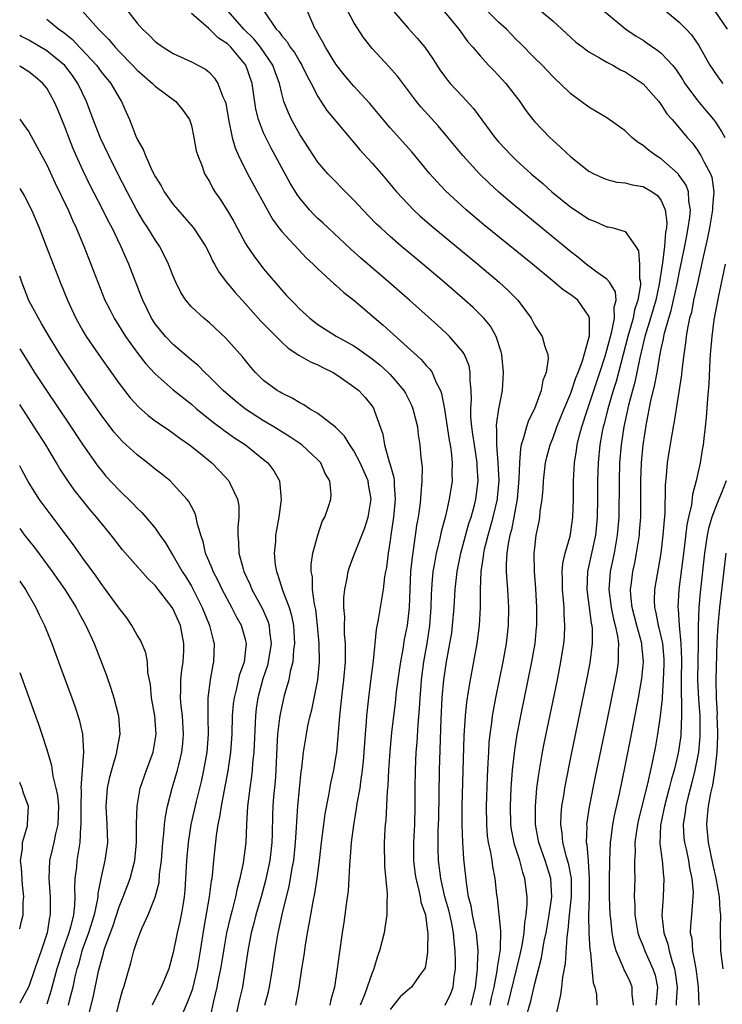
# Model space of a CAD drawing. Units: inches. Extents: x 2502000 to 2505000, y 1497000 to 1500000.
# Drawn here: x 2502000 to 2502078, y 1497733 to 1497842 of the extents above; entities that cross this region are included whole.
import ezdxf

# ---------------------------------------------------------------- set-up
doc = ezdxf.new("R2010")
doc.units = ezdxf.units.IN
doc.header["$MEASUREMENT"] = 0
doc.layers.add('LD25021497_2ft', color=120, linetype='Continuous')

msp = doc.modelspace()

# ---------------------------------------------------------------- linework, layer by layer
at = {"layer": 'LD25021497_2ft'}
for points, elevation in [([(2502054.03, 1497733), (2502055.39, 1497738.61), (2502055.6, 1497739.6), (2502055.82, 1497741), (2502055.89, 1497742.11), (2502056.06, 1497743), (2502056.16, 1497744.16), (2502056.15, 1497745), (2502055.92, 1497747), (2502055.68, 1497747.68), (2502055.34, 1497749), (2502054.76, 1497750.76), (2502054.44, 1497752.44), (2502054.36, 1497753), (2502054.33, 1497755), (2502054.41, 1497757), (2502054.55, 1497759), (2502054.79, 1497761.21), (2502055.07, 1497762.93), (2502055.47, 1497765), (2502056.69, 1497771), (2502057.04, 1497773), (2502057.21, 1497774.79), (2502057.23, 1497775), (2502057.24, 1497777), (2502057.12, 1497779.12), (2502056.97, 1497781), (2502056.94, 1497783), (2502057, 1497783.61), (2502057.18, 1497785), (2502057.48, 1497786.52), (2502057.56, 1497787), (2502057.61, 1497787.61), (2502057.81, 1497789), (2502057.92, 1497790.08), (2502057.97, 1497791), (2502058.2, 1497793), (2502058.35, 1497793.65), (2502058.71, 1497795), (2502059, 1497795.71), (2502059.46, 1497797), (2502060.27, 1497799), (2502061, 1497800.73), (2502061.57, 1497802.43), (2502061.81, 1497803), (2502062.29, 1497804.29), (2502063, 1497806.81), (2502063.05, 1497807.05), (2502063.08, 1497809), (2502063, 1497809.24), (2502061.76, 1497811), (2502061, 1497811.6), (2502060.14, 1497812.14), (2502059.15, 1497813), (2502056.75, 1497815), (2502051.36, 1497819.36), (2502049.4, 1497821), (2502047.12, 1497823.12), (2502046.15, 1497824.15), (2502045.41, 1497825), (2502043.41, 1497827.41), (2502041, 1497830.09), (2502040.22, 1497831), (2502038.76, 1497832.76), (2502037, 1497834.68), (2502036.72, 1497835), (2502035.93, 1497835.93), (2502035, 1497837.11), (2502033.84, 1497839), (2502033.56, 1497839.56), (2502033, 1497840.52), (2502032.84, 1497840.84), (2502032.72, 1497841), (2502031.58, 1497843.58)], 7732), ([(2502006.96, 1497843), (2502008.74, 1497841), (2502009.86, 1497839.86), (2502010.55, 1497839), (2502011, 1497838.52), (2502012.5, 1497837), (2502013, 1497836.47), (2502014.7, 1497835), (2502015, 1497834.69), (2502017.27, 1497833), (2502018.04, 1497832.04), (2502018.8, 1497831), (2502019, 1497830.34), (2502019.29, 1497829), (2502019.55, 1497827.55), (2502019.71, 1497827), (2502020.18, 1497825.82), (2502020.47, 1497825), (2502021, 1497824.13), (2502021.38, 1497823.38), (2502021.61, 1497823), (2502022.18, 1497822.18), (2502023, 1497820.91), (2502023.71, 1497819.71), (2502024.08, 1497819), (2502025, 1497817.29), (2502025.17, 1497817), (2502025.9, 1497815.9), (2502027, 1497814.48), (2502029, 1497812.1), (2502029.54, 1497811.54), (2502030.03, 1497811), (2502030.52, 1497810.52), (2502031, 1497810.01), (2502032.12, 1497809), (2502033, 1497808.31), (2502035.02, 1497807.02), (2502037, 1497805.94), (2502037.56, 1497805.56), (2502038.33, 1497805), (2502039, 1497804.53), (2502039.85, 1497803.85), (2502040.78, 1497803), (2502041, 1497802.78), (2502042.52, 1497801), (2502042.7, 1497800.7), (2502043.38, 1497799.38), (2502043.52, 1497799), (2502044.01, 1497797), (2502044.12, 1497796.12), (2502044.3, 1497795), (2502044.41, 1497793.59), (2502044.53, 1497792.53), (2502044.52, 1497791), (2502044.38, 1497789.62), (2502044.37, 1497789), (2502044.29, 1497788.29), (2502044.09, 1497787), (2502043.92, 1497786.08), (2502043.6, 1497783.6), (2502043.42, 1497782.58), (2502043.27, 1497781), (2502043.17, 1497779), (2502043.1, 1497777), (2502043, 1497775.99), (2502042.88, 1497775), (2502042.56, 1497773.44), (2502042.4, 1497772.4), (2502042.13, 1497771), (2502041.99, 1497770.01), (2502041.68, 1497767.68), (2502041.55, 1497766.45), (2502041.15, 1497763.15), (2502040.95, 1497761.05), (2502040.83, 1497759), (2502040.75, 1497757.25), (2502040.68, 1497756.68), (2502040.52, 1497753.48), (2502040.46, 1497753), (2502040.42, 1497752.42), (2502040.35, 1497751), (2502040.38, 1497748.38), (2502040.66, 1497745.34), (2502040.66, 1497745), (2502040.62, 1497744.62), (2502040.63, 1497743), (2502040.43, 1497741.57), (2502040.33, 1497741), (2502039.83, 1497739), (2502039.59, 1497738.41), (2502039.18, 1497737), (2502039, 1497736.59), (2502038.47, 1497735), (2502038.15, 1497734.15), (2502037.67, 1497733)], 7742), ([(2502011.97, 1497843), (2502013, 1497841.67), (2502013.61, 1497841), (2502014.34, 1497840.34), (2502015, 1497839.63), (2502015.89, 1497839), (2502017, 1497838.3), (2502019, 1497837.37), (2502020.56, 1497836.56), (2502021, 1497836.19), (2502021.57, 1497835.57), (2502021.94, 1497835), (2502022.48, 1497833.52), (2502022.74, 1497833), (2502022.8, 1497832.8), (2502023.11, 1497831), (2502023.52, 1497829), (2502023.85, 1497827.85), (2502024.22, 1497827), (2502025.22, 1497825), (2502027.97, 1497819.97), (2502028.68, 1497819), (2502029, 1497818.59), (2502031.71, 1497815.71), (2502032.48, 1497815), (2502033, 1497814.48), (2502034.81, 1497812.81), (2502035, 1497812.67), (2502035.87, 1497811.87), (2502037, 1497810.99), (2502040.24, 1497808.24), (2502044.44, 1497804.44), (2502045, 1497803.78), (2502045.38, 1497803.38), (2502045.64, 1497803), (2502046.1, 1497801.9), (2502046.58, 1497801), (2502046.69, 1497800.69), (2502047, 1497798.95), (2502047.53, 1497795.53), (2502047.63, 1497795), (2502047.75, 1497794.25), (2502047.87, 1497793), (2502047.84, 1497791.84), (2502047.86, 1497791), (2502047.55, 1497789), (2502047.11, 1497787.11), (2502046.64, 1497785.36), (2502046.45, 1497784.45), (2502046.09, 1497783), (2502045.9, 1497781.9), (2502045.72, 1497781), (2502045.62, 1497779.62), (2502045.56, 1497779), (2502045.53, 1497778.47), (2502045.51, 1497777), (2502045.36, 1497775), (2502045.05, 1497773), (2502044.7, 1497771), (2502044.44, 1497769), (2502044.38, 1497768.38), (2502044.27, 1497767), (2502044.2, 1497765.8), (2502044.05, 1497764.05), (2502043.94, 1497762.06), (2502043.85, 1497761), (2502043.76, 1497759), (2502043.74, 1497757), (2502043.73, 1497755), (2502043.68, 1497753), (2502043.58, 1497751), (2502043.59, 1497749), (2502043.73, 1497747.73), (2502043.84, 1497747), (2502044.15, 1497745.85), (2502044.32, 1497745), (2502044.41, 1497744.41), (2502044.9, 1497743), (2502045, 1497742.35), (2502045.14, 1497741.14), (2502045.17, 1497741), (2502045.14, 1497739.14), (2502045.15, 1497738.85), (2502045, 1497737.82), (2502044.87, 1497737.13), (2502044.82, 1497737), (2502044.26, 1497736.26), (2502043.38, 1497735), (2502043, 1497734.7), (2502042.1, 1497733.9), (2502041, 1497732.52)], 7740), ([(2502047.1, 1497733), (2502047.73, 1497734.27), (2502047.97, 1497735), (2502048.08, 1497736.08), (2502048.22, 1497737), (2502048.23, 1497737.77), (2502048.21, 1497739), (2502048.07, 1497740.07), (2502048.01, 1497741), (2502047.78, 1497742.22), (2502047.49, 1497743.49), (2502047.07, 1497745), (2502046.61, 1497747), (2502046.37, 1497749), (2502046.32, 1497750.32), (2502046.32, 1497751), (2502046.33, 1497752.33), (2502046.38, 1497753.62), (2502046.47, 1497759), (2502046.66, 1497764.66), (2502046.77, 1497767), (2502046.95, 1497769), (2502047.25, 1497771), (2502047.62, 1497773), (2502047.81, 1497774.19), (2502047.92, 1497775), (2502048.08, 1497777), (2502048.19, 1497779), (2502048.41, 1497781), (2502048.84, 1497783), (2502049.72, 1497786.28), (2502049.96, 1497787), (2502050.32, 1497788.32), (2502050.49, 1497789), (2502050.75, 1497791), (2502050.65, 1497792.65), (2502050.64, 1497793), (2502050.33, 1497795), (2502050.17, 1497796.17), (2502050.03, 1497797), (2502049.93, 1497798.07), (2502049.92, 1497799), (2502050, 1497800), (2502049.97, 1497801), (2502049.85, 1497802.15), (2502049.87, 1497803), (2502049.74, 1497803.74), (2502049.22, 1497805), (2502049, 1497805.33), (2502047.56, 1497807), (2502047.28, 1497807.28), (2502046.23, 1497808.23), (2502043.13, 1497811), (2502040.86, 1497813), (2502037.71, 1497815.71), (2502036.66, 1497816.66), (2502034.13, 1497819), (2502033.56, 1497819.56), (2502033, 1497820.04), (2502032.52, 1497820.52), (2502032.07, 1497821), (2502031, 1497822.3), (2502030.7, 1497822.7), (2502029.95, 1497823.95), (2502027.83, 1497827.83), (2502027.24, 1497829), (2502027, 1497829.54), (2502026.43, 1497831), (2502026.14, 1497832.14), (2502025.72, 1497835), (2502025.03, 1497837), (2502023.37, 1497839), (2502023, 1497839.36), (2502022.01, 1497840.01), (2502020.92, 1497841.08), (2502019, 1497842.74)], 7738), ([(2502049.95, 1497733), (2502050.44, 1497735), (2502050.65, 1497736.65), (2502050.67, 1497737), (2502050.67, 1497737.33), (2502050.74, 1497739), (2502050.54, 1497741), (2502050.4, 1497741.6), (2502050.12, 1497743), (2502049.97, 1497743.97), (2502049.69, 1497745), (2502049.44, 1497746.56), (2502049.17, 1497749.17), (2502049.03, 1497751.03), (2502048.96, 1497752.96), (2502048.98, 1497755), (2502049.08, 1497758.92), (2502049.2, 1497762.8), (2502049.35, 1497765), (2502049.49, 1497766.51), (2502049.69, 1497767.69), (2502049.88, 1497769), (2502050.63, 1497773), (2502050.9, 1497775), (2502050.99, 1497777.01), (2502050.99, 1497779), (2502051.07, 1497781), (2502051.34, 1497782.66), (2502051.36, 1497783), (2502051.46, 1497783.46), (2502051.84, 1497785), (2502052.4, 1497787), (2502052.87, 1497789), (2502052.88, 1497789.12), (2502053.06, 1497791.06), (2502052.97, 1497793), (2502052.8, 1497795), (2502052.81, 1497796.81), (2502052.78, 1497797), (2502052.78, 1497797.22), (2502053.03, 1497799), (2502053.43, 1497801), (2502053.56, 1497803), (2502053.36, 1497805), (2502053.29, 1497805.29), (2502052.74, 1497807), (2502052.12, 1497808.12), (2502051.38, 1497809), (2502051, 1497809.39), (2502050.18, 1497810.18), (2502049.26, 1497811), (2502046.98, 1497813), (2502044.63, 1497815), (2502042.23, 1497817), (2502041, 1497818.06), (2502039.96, 1497819), (2502039.47, 1497819.47), (2502037.98, 1497821), (2502037, 1497822.07), (2502036.05, 1497823), (2502034.54, 1497824.54), (2502034.12, 1497825), (2502033, 1497826.29), (2502032.52, 1497827), (2502031, 1497829.33), (2502030.1, 1497831), (2502029.75, 1497831.75), (2502029.25, 1497833), (2502029, 1497833.87), (2502028.74, 1497835), (2502028.27, 1497836.27), (2502028.03, 1497837), (2502026.64, 1497839), (2502025.91, 1497839.91), (2502024.8, 1497841), (2502023.06, 1497843)], 7736), ([(2502027.09, 1497842.91), (2502028.39, 1497841), (2502028.7, 1497840.7), (2502029, 1497840.25), (2502029.6, 1497839.6), (2502029.95, 1497839), (2502030.4, 1497838.4), (2502031, 1497837.37), (2502031.24, 1497837), (2502031.81, 1497835.81), (2502032.26, 1497835), (2502033, 1497833.55), (2502034.01, 1497832.01), (2502035, 1497830.8), (2502036.74, 1497828.74), (2502037, 1497828.46), (2502037.66, 1497827.66), (2502039, 1497826.18), (2502040.03, 1497825), (2502041.72, 1497823), (2502043, 1497821.62), (2502043.6, 1497821), (2502044.32, 1497820.32), (2502045.82, 1497819), (2502050.7, 1497815), (2502053.08, 1497813), (2502054.08, 1497812.08), (2502055.14, 1497811), (2502056.61, 1497809), (2502057, 1497808.21), (2502057.82, 1497807), (2502058.11, 1497805.89), (2502058.44, 1497805), (2502058.5, 1497804.5), (2502058.28, 1497803), (2502057.9, 1497802.1), (2502057.73, 1497801), (2502056.98, 1497799), (2502056.31, 1497797.69), (2502056.08, 1497797), (2502055.77, 1497795.77), (2502055.5, 1497795), (2502055.41, 1497794.59), (2502055.3, 1497793), (2502055.25, 1497791.25), (2502055.05, 1497789), (2502054.7, 1497787), (2502054.42, 1497785.58), (2502054.25, 1497785), (2502054.05, 1497784.05), (2502053.91, 1497783), (2502053.83, 1497781.83), (2502053.84, 1497781), (2502053.9, 1497779.9), (2502053.99, 1497779), (2502054.11, 1497777), (2502054.07, 1497775), (2502053.83, 1497773), (2502053.47, 1497771), (2502052.66, 1497767), (2502052.4, 1497765.6), (2502052.31, 1497765), (2502052.23, 1497764.23), (2502052.05, 1497763), (2502051.94, 1497762.06), (2502051.87, 1497761), (2502051.82, 1497759.82), (2502051.73, 1497758.27), (2502051.64, 1497755), (2502051.65, 1497753), (2502051.75, 1497751.75), (2502051.86, 1497751), (2502052.12, 1497749.88), (2502052.26, 1497749), (2502052.34, 1497748.34), (2502052.6, 1497747), (2502052.78, 1497745.22), (2502052.84, 1497744.84), (2502053.22, 1497741.22), (2502053.16, 1497739.16), (2502052.84, 1497737.16), (2502052.81, 1497736.81), (2502052.46, 1497735), (2502052.18, 1497733.82), (2502052.02, 1497733)], 7734), ([(2502056.2, 1497732.2), (2502056.56, 1497733.44), (2502057, 1497735.39), (2502057.76, 1497738.24), (2502058.06, 1497740.06), (2502058.26, 1497741), (2502058.61, 1497743), (2502058.89, 1497745), (2502058.78, 1497747), (2502058.15, 1497749), (2502057.44, 1497751), (2502057.38, 1497751.38), (2502057.07, 1497753), (2502057.07, 1497755), (2502057.25, 1497757), (2502057.44, 1497758.56), (2502057.87, 1497761), (2502058.06, 1497761.94), (2502059.51, 1497769), (2502059.91, 1497771), (2502060.22, 1497773), (2502060.28, 1497773.72), (2502060.35, 1497775), (2502060.27, 1497776.27), (2502060.26, 1497777), (2502060.2, 1497777.8), (2502060.08, 1497779), (2502060.08, 1497780.08), (2502060.05, 1497781), (2502060.12, 1497781.88), (2502060.37, 1497783), (2502060.91, 1497784.91), (2502061, 1497785.38), (2502061.23, 1497787), (2502061.29, 1497789), (2502061.3, 1497791), (2502061.41, 1497793), (2502061.64, 1497794.36), (2502061.71, 1497795), (2502061.93, 1497795.93), (2502062.22, 1497797), (2502062.81, 1497798.81), (2502063, 1497799.34), (2502064.22, 1497803), (2502064.8, 1497804.8), (2502065, 1497805.48), (2502065.38, 1497807), (2502065.54, 1497807.54), (2502065.82, 1497809), (2502065.78, 1497810.22), (2502066, 1497811), (2502065.94, 1497811.94), (2502065.28, 1497813), (2502065, 1497813.33), (2502063.89, 1497814.11), (2502062.7, 1497815), (2502061.78, 1497815.78), (2502061, 1497816.37), (2502056.25, 1497820.25), (2502054.06, 1497822.06), (2502052.99, 1497823), (2502051.96, 1497823.96), (2502050.9, 1497825), (2502049.05, 1497827), (2502047.4, 1497829), (2502046.3, 1497830.3), (2502044.4, 1497832.4), (2502043.91, 1497833), (2502041.8, 1497835.8), (2502040.87, 1497836.87), (2502039, 1497838.86), (2502038.07, 1497840.07), (2502037, 1497841.75), (2502036.32, 1497843)], 7730), ([(2502041.39, 1497843), (2502043, 1497841.1), (2502044, 1497840), (2502044.84, 1497839), (2502045.72, 1497837.72), (2502046.5, 1497836.5), (2502047, 1497835.79), (2502047.34, 1497835.34), (2502047.64, 1497835), (2502049, 1497833.53), (2502050.23, 1497832.23), (2502052.59, 1497829), (2502053, 1497828.53), (2502054.44, 1497827), (2502055, 1497826.47), (2502056.61, 1497825), (2502057.9, 1497823.9), (2502058.88, 1497823), (2502061, 1497821.3), (2502062.39, 1497820.39), (2502063, 1497819.96), (2502063.71, 1497819.71), (2502065, 1497819.14), (2502065.13, 1497819.13), (2502065.7, 1497819), (2502067, 1497818.6), (2502068.14, 1497817), (2502068.48, 1497816.48), (2502068.61, 1497815), (2502068.59, 1497813.41), (2502068.7, 1497813), (2502068.72, 1497812.72), (2502068.43, 1497811), (2502068.06, 1497809.94), (2502067.89, 1497809), (2502067.3, 1497807), (2502066.01, 1497801.99), (2502065.69, 1497801), (2502065.1, 1497799), (2502064.68, 1497797.32), (2502064.59, 1497797), (2502064.48, 1497796.48), (2502064.22, 1497795), (2502064.02, 1497793), (2502063.95, 1497791), (2502063.95, 1497789), (2502063.93, 1497787), (2502063.85, 1497786.15), (2502063.72, 1497785), (2502062.84, 1497781), (2502062.78, 1497779), (2502063.25, 1497775.25), (2502063.31, 1497775), (2502063.35, 1497774.65), (2502063.37, 1497773), (2502063.11, 1497770.89), (2502062.74, 1497769), (2502061, 1497760.6), (2502060.4, 1497757.6), (2502060.29, 1497757), (2502060.18, 1497756.18), (2502059.98, 1497755), (2502059.89, 1497754.11), (2502059.84, 1497753), (2502060.01, 1497752.01), (2502060.08, 1497751), (2502060.45, 1497749.55), (2502060.71, 1497748.71), (2502061.03, 1497747.03), (2502061.03, 1497745), (2502060.81, 1497743), (2502060.68, 1497741.32), (2502060.55, 1497740.55), (2502060.38, 1497737.62), (2502060.08, 1497736.08), (2502059.97, 1497735), (2502059.87, 1497734.13), (2502059.17, 1497731)], 7728), ([(2502047, 1497842.92), (2502048.6, 1497841), (2502049.61, 1497839.61), (2502050.15, 1497839), (2502051, 1497837.99), (2502051.9, 1497837), (2502052.44, 1497836.44), (2502053, 1497835.88), (2502053.81, 1497835), (2502055.35, 1497833), (2502056.01, 1497832.01), (2502056.78, 1497831), (2502057, 1497830.74), (2502058.67, 1497829), (2502059, 1497828.7), (2502059.91, 1497827.91), (2502061, 1497826.88), (2502063, 1497825.3), (2502063.56, 1497825), (2502064.53, 1497824.53), (2502065, 1497824.35), (2502066.08, 1497824.08), (2502067, 1497823.99), (2502067.78, 1497823.78), (2502069, 1497823.59), (2502070, 1497823), (2502070.58, 1497822.58), (2502071, 1497822.03), (2502071.45, 1497821), (2502071.62, 1497819.62), (2502071.57, 1497819), (2502071.48, 1497818.52), (2502071.37, 1497817), (2502071.14, 1497815.14), (2502071.1, 1497814.9), (2502070.78, 1497812.78), (2502070.4, 1497811), (2502069.81, 1497809), (2502069.18, 1497807), (2502068.63, 1497804.63), (2502068.07, 1497801.93), (2502067.81, 1497801), (2502067.38, 1497799.38), (2502066.87, 1497797), (2502066.58, 1497795), (2502066.4, 1497793), (2502066.33, 1497791), (2502066.31, 1497787), (2502066.21, 1497785.79), (2502066.14, 1497785), (2502065.78, 1497783), (2502065.37, 1497781), (2502065.22, 1497779), (2502065.46, 1497777), (2502065.72, 1497775.72), (2502065.91, 1497775), (2502066.17, 1497773.83), (2502066.27, 1497773), (2502066.22, 1497772.22), (2502066.25, 1497771), (2502066.08, 1497769.92), (2502065.92, 1497769), (2502065, 1497764.47), (2502063.71, 1497758.29), (2502063.04, 1497754.96), (2502062.77, 1497753.23), (2502062.75, 1497753), (2502062.77, 1497752.77), (2502062.71, 1497751), (2502062.77, 1497750.77), (2502062.92, 1497748.92), (2502063.04, 1497747.04), (2502063.02, 1497745), (2502062.96, 1497742.96), (2502063, 1497741), (2502063.11, 1497739.11), (2502063.16, 1497738.84), (2502063.32, 1497737), (2502063.47, 1497735.47), (2502063.67, 1497735), (2502063.84, 1497734.16), (2502063.87, 1497733)], 7726), ([(2502067.95, 1497733), (2502067.79, 1497734.21), (2502067.8, 1497735), (2502067.57, 1497735.57), (2502067, 1497736.73), (2502066.9, 1497736.9), (2502066.8, 1497737.2), (2502066.02, 1497739), (2502065.79, 1497739.78), (2502065.59, 1497741), (2502065.42, 1497742.58), (2502065.36, 1497743), (2502065.26, 1497745), (2502065.26, 1497746.74), (2502065.3, 1497749), (2502065.39, 1497751), (2502065.46, 1497751.46), (2502065.65, 1497753), (2502065.86, 1497754.14), (2502066.37, 1497756.37), (2502067, 1497759.45), (2502067.6, 1497762.4), (2502068.49, 1497767), (2502068.86, 1497769.14), (2502069.04, 1497771), (2502068.85, 1497772.85), (2502068.85, 1497773), (2502068.3, 1497775), (2502067.78, 1497777), (2502067.65, 1497778.35), (2502067.62, 1497779), (2502067.73, 1497779.73), (2502067.87, 1497781), (2502068.07, 1497781.93), (2502068.26, 1497783), (2502068.58, 1497785), (2502068.61, 1497785.39), (2502068.73, 1497787), (2502068.73, 1497791), (2502068.81, 1497793), (2502068.99, 1497795), (2502069.36, 1497797.36), (2502069.86, 1497799.86), (2502070.31, 1497801.68), (2502070.55, 1497803), (2502070.85, 1497804.85), (2502071, 1497805.61), (2502071.26, 1497806.74), (2502071.29, 1497807), (2502071.37, 1497807.37), (2502071.84, 1497809), (2502072.12, 1497809.88), (2502072.81, 1497813), (2502073, 1497814), (2502073.62, 1497817), (2502073.83, 1497818.17), (2502074, 1497819), (2502074.18, 1497820.18), (2502074.23, 1497821), (2502074.05, 1497821.95), (2502074.01, 1497823), (2502073.75, 1497823.75), (2502072.93, 1497824.93), (2502072.86, 1497825), (2502071, 1497826.64), (2502070.4, 1497827), (2502069.61, 1497827.61), (2502069, 1497828.14), (2502068.44, 1497828.44), (2502067.76, 1497829), (2502067, 1497829.75), (2502065, 1497831.2), (2502063, 1497832.37), (2502062.16, 1497833), (2502061, 1497833.84), (2502059.83, 1497835), (2502059.39, 1497835.39), (2502059, 1497835.75), (2502058.4, 1497836.4), (2502057.82, 1497837), (2502057, 1497837.79), (2502055.42, 1497839.42), (2502055, 1497839.81), (2502053.86, 1497841), (2502053, 1497841.76), (2502051.77, 1497843)], 7724), ([(2502057.71, 1497843), (2502059, 1497841.9), (2502060, 1497841), (2502060.51, 1497840.51), (2502061.57, 1497839.57), (2502062.31, 1497839), (2502062.69, 1497838.69), (2502063, 1497838.49), (2502064.18, 1497837.82), (2502065, 1497837.33), (2502065.63, 1497837), (2502066.5, 1497836.5), (2502067, 1497836.26), (2502069, 1497834.94), (2502070.72, 1497833), (2502071, 1497832.64), (2502071.64, 1497831.64), (2502072.21, 1497831), (2502073, 1497830.07), (2502073.87, 1497829), (2502074.41, 1497828.41), (2502075, 1497827.61), (2502075.25, 1497827.25), (2502075.39, 1497827), (2502075.74, 1497826.26), (2502076.44, 1497825), (2502076.6, 1497824.6), (2502076.82, 1497823), (2502076.67, 1497821.33), (2502076.68, 1497821), (2502076.33, 1497819), (2502076.11, 1497817.89), (2502075.6, 1497815.6), (2502075.4, 1497814.6), (2502075, 1497812.9), (2502074.59, 1497811), (2502074.34, 1497809.66), (2502074.15, 1497809), (2502073.91, 1497807.91), (2502073.77, 1497807), (2502073.7, 1497806.3), (2502073.49, 1497805), (2502073.28, 1497803.28), (2502073.24, 1497802.76), (2502072.43, 1497797.57), (2502072.31, 1497797), (2502072.16, 1497796.16), (2502071.83, 1497794.17), (2502071.67, 1497793), (2502071.56, 1497791.56), (2502071.45, 1497790.55), (2502071.39, 1497787.39), (2502071.31, 1497786.69), (2502071.19, 1497785), (2502070.95, 1497783), (2502070.27, 1497779), (2502070.23, 1497777.77), (2502070.26, 1497777), (2502070.42, 1497776.42), (2502070.67, 1497775), (2502070.75, 1497774.75), (2502071, 1497773.64), (2502071.13, 1497773), (2502071.28, 1497771.28), (2502071.29, 1497770.71), (2502071.23, 1497769), (2502071.09, 1497767.09), (2502071.09, 1497766.91), (2502070.89, 1497765), (2502070.6, 1497763), (2502070.36, 1497761.64), (2502070.04, 1497760.04), (2502069.47, 1497757.47), (2502068.47, 1497753.53), (2502068.36, 1497753), (2502068.25, 1497752.25), (2502068.09, 1497751), (2502068.11, 1497749.89), (2502068.06, 1497749), (2502068.03, 1497748.03), (2502068.07, 1497747), (2502068.02, 1497745), (2502068.08, 1497744.08), (2502068.09, 1497743), (2502068.43, 1497741), (2502068.56, 1497740.56), (2502069, 1497739.52), (2502069.19, 1497739), (2502070.09, 1497737), (2502070.32, 1497736.32), (2502070.58, 1497735), (2502070.57, 1497734.57), (2502070.42, 1497733)], 7722), ([(2502064.67, 1497843), (2502067.07, 1497841), (2502068.23, 1497840.23), (2502069, 1497839.76), (2502069.46, 1497839.46), (2502070.63, 1497838.63), (2502071, 1497838.33), (2502072.24, 1497837), (2502072.59, 1497836.59), (2502073.38, 1497835.38), (2502073.61, 1497835), (2502075, 1497833.09), (2502075.97, 1497831.97), (2502076.78, 1497831), (2502077, 1497830.7), (2502077.68, 1497829.68), (2502078.06, 1497829)], 7720), ([(2502071.23, 1497843.23), (2502073, 1497841.77), (2502073.77, 1497841), (2502074.37, 1497840.37), (2502075.17, 1497839.17), (2502076.4, 1497837), (2502076.63, 1497836.63), (2502077, 1497836.09), (2502077.47, 1497835.47), (2502077.83, 1497835)], 7718), ([(2502076.92, 1497843), (2502078.3, 1497841)], 7716), ([(2502003, 1497842.11), (2502004.33, 1497841), (2502004.73, 1497840.73), (2502005.84, 1497839.84), (2502006.63, 1497839), (2502006.82, 1497838.82), (2502008.49, 1497837), (2502009, 1497836.29), (2502010.07, 1497835), (2502011, 1497833.38), (2502011.26, 1497833), (2502011.8, 1497831.8), (2502012.15, 1497831), (2502012.86, 1497829.14), (2502013, 1497828.83), (2502013.67, 1497827.67), (2502013.91, 1497827), (2502014.68, 1497825.32), (2502015, 1497824.7), (2502015.65, 1497823.65), (2502016, 1497823), (2502017, 1497821.58), (2502017.49, 1497821), (2502018.21, 1497820.21), (2502019.25, 1497819), (2502020.58, 1497817), (2502021, 1497816.14), (2502021.35, 1497815.35), (2502021.56, 1497815), (2502022.06, 1497814.07), (2502022.9, 1497813), (2502023.86, 1497811.86), (2502025, 1497810.62), (2502026.7, 1497808.7), (2502027.68, 1497807.68), (2502029, 1497806.36), (2502029.7, 1497805.7), (2502030.79, 1497805), (2502030.91, 1497804.91), (2502032.17, 1497804.17), (2502033, 1497803.84), (2502033.55, 1497803.55), (2502034.7, 1497803), (2502035, 1497802.82), (2502035.58, 1497802.42), (2502037, 1497801.42), (2502037.52, 1497801), (2502038.22, 1497800.22), (2502039, 1497799.29), (2502039.19, 1497799), (2502039.28, 1497798.72), (2502040.19, 1497796.19), (2502040.39, 1497795), (2502040.89, 1497793.11), (2502040.95, 1497792.95), (2502041.4, 1497791.4), (2502041.44, 1497791), (2502041.43, 1497790.57), (2502041.57, 1497789), (2502041.37, 1497787), (2502041.07, 1497785), (2502041, 1497784.41), (2502040.78, 1497783), (2502040.59, 1497781.41), (2502040.5, 1497781), (2502040.39, 1497780.39), (2502040.22, 1497779), (2502039.67, 1497775.67), (2502039.44, 1497774.56), (2502039.11, 1497771.11), (2502038.84, 1497768.84), (2502038.6, 1497767), (2502038.38, 1497765), (2502038.34, 1497764.34), (2502038.22, 1497763), (2502038.1, 1497761), (2502038, 1497760), (2502037.92, 1497759), (2502037.72, 1497757.72), (2502037.64, 1497757), (2502037.32, 1497755.32), (2502037.25, 1497754.75), (2502036.93, 1497752.93), (2502036.69, 1497751), (2502036.59, 1497749.41), (2502036.49, 1497748.49), (2502036.42, 1497747), (2502036.34, 1497745.66), (2502036.12, 1497744.12), (2502035.99, 1497743), (2502035.87, 1497742.13), (2502035.69, 1497741), (2502035.35, 1497738.65), (2502035.15, 1497737), (2502034.84, 1497735), (2502034.43, 1497733.57), (2502034.34, 1497733)], 7744), ([(2502030.57, 1497733), (2502030.92, 1497735), (2502031.23, 1497737), (2502031.48, 1497738.52), (2502031.64, 1497739.64), (2502031.87, 1497741), (2502032.05, 1497741.94), (2502032.22, 1497743), (2502032.48, 1497744.48), (2502032.66, 1497745.34), (2502032.93, 1497747), (2502033.2, 1497749), (2502033.41, 1497751), (2502033.65, 1497753), (2502033.82, 1497754.18), (2502034.23, 1497756.23), (2502034.44, 1497757.56), (2502034.76, 1497759), (2502035, 1497760.39), (2502035.09, 1497761), (2502035.26, 1497762.74), (2502035.43, 1497765), (2502035.73, 1497767.73), (2502035.89, 1497769), (2502036.05, 1497771), (2502036.07, 1497772.07), (2502036.05, 1497773), (2502035.96, 1497774.04), (2502035.95, 1497775), (2502035.97, 1497775.97), (2502035.88, 1497777), (2502035.88, 1497778.12), (2502035.98, 1497779), (2502036.25, 1497780.25), (2502036.37, 1497781), (2502036.52, 1497781.48), (2502037, 1497782.75), (2502037.13, 1497783.13), (2502038.19, 1497785.81), (2502038.58, 1497787), (2502038.91, 1497789), (2502038.61, 1497790.61), (2502038.56, 1497791), (2502037.7, 1497793), (2502037, 1497794.33), (2502036.54, 1497795), (2502035.96, 1497795.96), (2502034.94, 1497796.94), (2502033, 1497798.46), (2502032.07, 1497799), (2502031.44, 1497799.44), (2502031, 1497799.64), (2502030.17, 1497800.17), (2502029, 1497800.7), (2502028.82, 1497800.82), (2502028.5, 1497801), (2502027, 1497802.13), (2502026.09, 1497803), (2502025.59, 1497803.59), (2502024.7, 1497804.7), (2502022.81, 1497806.81), (2502021, 1497808.49), (2502020.38, 1497809), (2502019, 1497810.28), (2502018.39, 1497811), (2502017.84, 1497811.84), (2502017.28, 1497813), (2502017, 1497813.65), (2502016.48, 1497815), (2502016, 1497816), (2502015.47, 1497817), (2502015, 1497817.68), (2502014.2, 1497819), (2502013.72, 1497819.72), (2502012.96, 1497820.96), (2502011.88, 1497823), (2502010.87, 1497825), (2502009.88, 1497827), (2502008.95, 1497828.95), (2502008.14, 1497831), (2502007.39, 1497833), (2502006.44, 1497835), (2502005.85, 1497835.85), (2502005, 1497836.99), (2502003, 1497838.6), (2502001, 1497839.77), (2502000.19, 1497840.19), (2502000, 1497840.29)], 7746), ([(2502027.13, 1497733), (2502027.53, 1497734.47), (2502027.65, 1497735), (2502027.98, 1497737), (2502028.26, 1497739), (2502028.61, 1497741), (2502028.69, 1497741.31), (2502029.04, 1497743.04), (2502029.82, 1497746.18), (2502029.98, 1497747), (2502030.17, 1497748.17), (2502030.33, 1497749), (2502030.54, 1497751), (2502030.65, 1497752.65), (2502030.67, 1497753.33), (2502030.8, 1497755), (2502031.15, 1497758.85), (2502031.21, 1497759.21), (2502031.4, 1497761), (2502031.73, 1497763), (2502031.9, 1497763.9), (2502032.15, 1497765), (2502032.33, 1497765.67), (2502033.01, 1497769), (2502033.2, 1497771), (2502033.16, 1497773), (2502032.97, 1497775), (2502032.77, 1497776.77), (2502032.63, 1497777.37), (2502032.42, 1497779), (2502032.39, 1497780.39), (2502032.26, 1497781), (2502032.26, 1497781.74), (2502032.46, 1497783), (2502032.99, 1497785.01), (2502033.49, 1497786.52), (2502033.77, 1497787), (2502034.18, 1497788.18), (2502034.44, 1497789), (2502034.46, 1497789.54), (2502034.32, 1497791), (2502033.81, 1497791.81), (2502033.32, 1497793), (2502033, 1497793.34), (2502031.23, 1497795), (2502029.9, 1497795.9), (2502029, 1497796.43), (2502028.11, 1497797), (2502027, 1497797.67), (2502025, 1497798.94), (2502023.85, 1497799.85), (2502022.51, 1497801), (2502021, 1497802.52), (2502020.48, 1497803), (2502019.76, 1497803.76), (2502019, 1497804.38), (2502017, 1497806.12), (2502016.15, 1497807), (2502015.62, 1497807.62), (2502015, 1497808.4), (2502014.6, 1497809), (2502013.62, 1497811), (2502013.45, 1497811.45), (2502012.09, 1497815), (2502011.74, 1497815.74), (2502011.21, 1497817), (2502010.23, 1497819), (2502009.79, 1497819.79), (2502009.21, 1497821), (2502007.78, 1497823.78), (2502007, 1497825.39), (2502006.26, 1497827), (2502005.88, 1497827.88), (2502005.32, 1497829.32), (2502005, 1497830.18), (2502004.18, 1497832.18), (2502003.82, 1497833), (2502003, 1497834.45), (2502002.56, 1497835), (2502001.71, 1497835.71), (2502001, 1497836.26), (2502000, 1497836.91)], 7748), ([(2502000, 1497831.04), (2502000.44, 1497830.44), (2502001, 1497829.63), (2502001.95, 1497827.95), (2502003, 1497825.98), (2502003.94, 1497823.94), (2502005.35, 1497821), (2502005.85, 1497819.85), (2502006.26, 1497819), (2502007.1, 1497817), (2502007.88, 1497815), (2502008.64, 1497813), (2502009.44, 1497811), (2502009.96, 1497809.96), (2502010.46, 1497809), (2502011.72, 1497807), (2502013.09, 1497805.09), (2502013.96, 1497803.96), (2502015, 1497802.84), (2502017, 1497801.1), (2502018.15, 1497800.15), (2502019, 1497799.5), (2502019.58, 1497799), (2502021.46, 1497797.46), (2502022.11, 1497797), (2502022.61, 1497796.61), (2502023.78, 1497795.78), (2502024.98, 1497795), (2502027, 1497793.39), (2502027.46, 1497793), (2502028.12, 1497792.12), (2502028.74, 1497791), (2502028.94, 1497788.94), (2502028.68, 1497787), (2502028.42, 1497785.58), (2502028.33, 1497785), (2502028.3, 1497784.3), (2502028.16, 1497783), (2502028.29, 1497781.71), (2502028.41, 1497781), (2502028.58, 1497780.58), (2502029.09, 1497778.91), (2502029.82, 1497777), (2502030.1, 1497776.1), (2502030.29, 1497775), (2502030.4, 1497773), (2502030.3, 1497772.3), (2502030.22, 1497771), (2502029.93, 1497769.93), (2502029.77, 1497769), (2502029.28, 1497767.28), (2502029, 1497766.09), (2502028.79, 1497765), (2502028.77, 1497764.77), (2502028.55, 1497763), (2502028.45, 1497761.55), (2502028.35, 1497759), (2502028.26, 1497757.74), (2502028.09, 1497756.09), (2502028, 1497755), (2502027.97, 1497754.03), (2502027.95, 1497751.95), (2502027.92, 1497751), (2502027.67, 1497749), (2502027.2, 1497746.8), (2502026.71, 1497745), (2502026.15, 1497743), (2502025.93, 1497742.07), (2502025.63, 1497741), (2502025.24, 1497739), (2502024.97, 1497737.03), (2502024.65, 1497735), (2502024.33, 1497733.67), (2502023.96, 1497731.96)], 7750), ([(2502000, 1497823.38), (2502000.52, 1497822.52), (2502001.3, 1497821), (2502002.16, 1497819), (2502002.94, 1497817), (2502004.47, 1497813), (2502005.28, 1497811), (2502006.22, 1497809), (2502007, 1497807.61), (2502007.37, 1497807), (2502009, 1497804.59), (2502011, 1497801.78), (2502012.21, 1497800.21), (2502013.17, 1497799.17), (2502014.23, 1497798.23), (2502015, 1497797.67), (2502016.57, 1497796.57), (2502017, 1497796.29), (2502017.73, 1497795.73), (2502018.81, 1497795), (2502019.81, 1497794.19), (2502021.26, 1497793), (2502022.12, 1497792.12), (2502023.15, 1497791), (2502023.26, 1497790.74), (2502024.11, 1497789), (2502024.24, 1497788.24), (2502024.27, 1497787), (2502024.15, 1497785.85), (2502024.15, 1497785), (2502024.23, 1497784.23), (2502024.26, 1497783), (2502024.72, 1497781.28), (2502024.81, 1497781), (2502025.51, 1497779.51), (2502025.71, 1497779), (2502026.86, 1497776.86), (2502027.48, 1497775.48), (2502027.62, 1497775), (2502027.66, 1497774.34), (2502027.84, 1497773), (2502027.51, 1497771), (2502027.41, 1497770.59), (2502026.9, 1497769.1), (2502026.35, 1497767), (2502026.18, 1497765.82), (2502026.09, 1497765), (2502025.91, 1497761), (2502025.78, 1497759.78), (2502025.74, 1497759), (2502025.67, 1497758.33), (2502025.46, 1497757), (2502025.22, 1497755), (2502025.12, 1497753), (2502025.04, 1497751), (2502024.74, 1497748.74), (2502024.38, 1497747), (2502024.08, 1497745.92), (2502023.89, 1497745), (2502023.51, 1497743.51), (2502023.29, 1497742.71), (2502022.88, 1497741), (2502022.54, 1497739), (2502022.34, 1497737.66), (2502022.22, 1497737), (2502022, 1497736), (2502021.82, 1497735), (2502021.45, 1497733.45), (2502021, 1497731.37)], 7752), ([(2502078.09, 1497815), (2502077.3, 1497811.3), (2502076.83, 1497808.83), (2502076.59, 1497807), (2502076.42, 1497805), (2502076.38, 1497804.38), (2502076.26, 1497801.74), (2502076.13, 1497800.13), (2502075.99, 1497798.01), (2502075.88, 1497797), (2502075.71, 1497795.71), (2502075.63, 1497795), (2502075.55, 1497794.45), (2502075.3, 1497793), (2502074.88, 1497791), (2502074.48, 1497789.52), (2502074.36, 1497788.36), (2502074.03, 1497787), (2502073.85, 1497786.15), (2502073.55, 1497783.55), (2502072.97, 1497779), (2502072.84, 1497777), (2502072.86, 1497776.86), (2502072.98, 1497775), (2502073.17, 1497773), (2502073.23, 1497771.23), (2502073.21, 1497769), (2502073.21, 1497767.21), (2502073.24, 1497766.76), (2502073.26, 1497765), (2502073.19, 1497763), (2502073.17, 1497762.83), (2502073, 1497761.59), (2502072.88, 1497760.88), (2502072.42, 1497759), (2502072.1, 1497757.9), (2502071.89, 1497757), (2502071.35, 1497755), (2502071.3, 1497754.7), (2502070.92, 1497752.92), (2502070.84, 1497750.84), (2502071.09, 1497749), (2502071.26, 1497747.26), (2502071.3, 1497747), (2502071.22, 1497745), (2502071.08, 1497742.92), (2502071.28, 1497741), (2502071.73, 1497739.73), (2502071.87, 1497739), (2502072.2, 1497737.8), (2502072.48, 1497737), (2502072.56, 1497736.56), (2502072.75, 1497735), (2502072.67, 1497733.33), (2502072.64, 1497733)], 7720), ([(2502018.01, 1497732.01), (2502018.61, 1497733.39), (2502019, 1497734.42), (2502019.15, 1497734.85), (2502019.67, 1497737), (2502020.01, 1497739), (2502020.42, 1497741.58), (2502021.02, 1497745), (2502021.24, 1497746.76), (2502021.29, 1497747), (2502021.33, 1497747.33), (2502021.47, 1497749), (2502021.77, 1497751.77), (2502021.97, 1497753), (2502022.16, 1497753.84), (2502022.32, 1497755), (2502022.62, 1497756.62), (2502023.08, 1497758.92), (2502023.38, 1497761), (2502023.51, 1497763), (2502023.56, 1497765), (2502023.67, 1497766.33), (2502023.76, 1497767), (2502024.03, 1497768.03), (2502024.37, 1497769.63), (2502024.88, 1497771), (2502025.11, 1497773), (2502025, 1497773.47), (2502024.54, 1497775), (2502023.98, 1497775.98), (2502023.47, 1497777), (2502022.4, 1497779), (2502021.95, 1497779.95), (2502021.4, 1497781), (2502021.31, 1497781.31), (2502020.57, 1497783), (2502020.3, 1497784.3), (2502020.03, 1497785), (2502019.63, 1497786.37), (2502019.54, 1497787), (2502019.41, 1497787.41), (2502019, 1497788.17), (2502018.72, 1497788.72), (2502018.51, 1497789), (2502017, 1497790.66), (2502016.64, 1497791), (2502015.75, 1497791.75), (2502015, 1497792.32), (2502014.16, 1497793), (2502013, 1497793.88), (2502011.37, 1497795.37), (2502011, 1497795.76), (2502010.43, 1497796.43), (2502009, 1497798.31), (2502007, 1497801.2), (2502005.47, 1497803.47), (2502004.47, 1497805), (2502003.25, 1497807), (2502002.43, 1497808.43), (2502002.07, 1497809), (2502001.03, 1497810.97), (2502000.23, 1497813), (2502000, 1497813.66)], 7754), ([(2502000, 1497805.64), (2502001, 1497804.02), (2502001.64, 1497803), (2502002.97, 1497801), (2502005.41, 1497797.41), (2502007, 1497795), (2502008.64, 1497792.64), (2502009, 1497792.18), (2502009.55, 1497791.55), (2502011, 1497789.98), (2502012.52, 1497788.52), (2502013, 1497787.99), (2502013.51, 1497787.51), (2502013.96, 1497787), (2502015, 1497785.76), (2502015.52, 1497785), (2502016.15, 1497784.15), (2502016.8, 1497783), (2502017, 1497782.73), (2502017.99, 1497781), (2502018.39, 1497780.39), (2502019, 1497779.35), (2502020.21, 1497777), (2502021.02, 1497775), (2502021.4, 1497773.4), (2502021.53, 1497773), (2502021.46, 1497771), (2502021.36, 1497770.64), (2502021.07, 1497769), (2502020.82, 1497767), (2502020.81, 1497765.19), (2502020.83, 1497764.83), (2502020.86, 1497763), (2502020.72, 1497761), (2502020.36, 1497759), (2502020.11, 1497757.89), (2502019.52, 1497755.52), (2502018.95, 1497753), (2502018.63, 1497751), (2502018.45, 1497749), (2502018.36, 1497747), (2502018.28, 1497745.72), (2502018.21, 1497745), (2502018.04, 1497744.04), (2502017.89, 1497743), (2502017.74, 1497742.26), (2502017.43, 1497741), (2502017, 1497738.82), (2502016.49, 1497737), (2502015.67, 1497735), (2502015.43, 1497734.57), (2502014.68, 1497733)], 7756), ([(2502010.44, 1497731), (2502011, 1497733.25), (2502011.39, 1497734.61), (2502011.53, 1497735), (2502011.76, 1497735.76), (2502012.31, 1497737.69), (2502012.65, 1497739), (2502013, 1497740.13), (2502013.32, 1497741), (2502013.55, 1497741.55), (2502014.22, 1497743), (2502015, 1497744.93), (2502015.42, 1497746.58), (2502015.49, 1497747.49), (2502015.68, 1497749), (2502015.84, 1497751), (2502015.97, 1497751.97), (2502016.03, 1497753), (2502016.13, 1497753.87), (2502016.36, 1497755), (2502016.88, 1497757), (2502017, 1497757.37), (2502017.47, 1497759), (2502017.6, 1497759.6), (2502017.95, 1497761), (2502018.05, 1497761.95), (2502018.14, 1497763), (2502018.01, 1497765), (2502017.87, 1497766.13), (2502017.8, 1497767), (2502017.84, 1497767.84), (2502017.83, 1497769), (2502017.94, 1497770.06), (2502018.09, 1497771), (2502018.15, 1497772.15), (2502018.17, 1497773), (2502017.78, 1497775), (2502017, 1497776.81), (2502016.88, 1497777), (2502015, 1497779.45), (2502014.2, 1497780.2), (2502011.39, 1497783.39), (2502011, 1497783.85), (2502010.11, 1497785), (2502009, 1497786.35), (2502008.49, 1497787), (2502007.8, 1497787.8), (2502006.9, 1497788.9), (2502006.02, 1497790.02), (2502005.2, 1497791.2), (2502004.42, 1497792.42), (2502004.09, 1497793), (2502002.9, 1497795), (2502001.62, 1497797), (2502001, 1497797.91), (2502000, 1497799.46)], 7758), ([(2502007.53, 1497731.53), (2502008.14, 1497733.86), (2502008.74, 1497736.74), (2502008.85, 1497737.15), (2502009, 1497737.82), (2502009.26, 1497738.74), (2502009.32, 1497739), (2502009.46, 1497739.46), (2502010.3, 1497741.7), (2502011, 1497743.88), (2502011.47, 1497745), (2502012.24, 1497747), (2502012.76, 1497749), (2502012.94, 1497751), (2502012.94, 1497753.06), (2502013, 1497755), (2502013.34, 1497757), (2502014.03, 1497759), (2502014.76, 1497761), (2502015, 1497762.32), (2502015.1, 1497763), (2502014.95, 1497765), (2502014.6, 1497767), (2502014.48, 1497768.48), (2502014.19, 1497769.81), (2502014.13, 1497771), (2502013.97, 1497771.97), (2502013.37, 1497773.37), (2502013, 1497773.95), (2502012.43, 1497775), (2502011.84, 1497775.84), (2502011, 1497776.91), (2502009.51, 1497779), (2502009, 1497779.66), (2502008.46, 1497780.46), (2502007, 1497782.46), (2502005.95, 1497783.95), (2502003.37, 1497787.37), (2502002.17, 1497789), (2502000.93, 1497790.93), (2502000.22, 1497792.22), (2502000, 1497792.68)], 7760), ([(2502078.19, 1497791), (2502077.69, 1497789.69), (2502077.38, 1497789), (2502077, 1497788.06), (2502076.61, 1497787), (2502076.25, 1497785.75), (2502076.1, 1497785), (2502075.8, 1497783), (2502075.33, 1497778.67), (2502075.18, 1497777), (2502075.09, 1497774.91), (2502075.08, 1497773), (2502075.02, 1497769), (2502075.12, 1497766.88), (2502075.26, 1497765), (2502075.29, 1497763), (2502075.28, 1497762.72), (2502075.11, 1497761), (2502075, 1497760.42), (2502074.71, 1497759), (2502074.38, 1497757.62), (2502073.94, 1497755.94), (2502073.73, 1497755), (2502073.66, 1497754.34), (2502073.44, 1497753), (2502073.52, 1497751.52), (2502073.58, 1497751), (2502073.76, 1497750.24), (2502074.02, 1497749), (2502074.15, 1497748.15), (2502074.4, 1497747), (2502074.52, 1497745.48), (2502074.51, 1497745), (2502074.45, 1497744.45), (2502074.35, 1497743), (2502074.23, 1497741.77), (2502074.22, 1497741), (2502074.38, 1497740.38), (2502074.46, 1497739), (2502074.78, 1497737.22), (2502074.84, 1497737), (2502075, 1497735.61), (2502075.09, 1497735), (2502075.17, 1497733)], 7718), ([(2502000, 1497785.73), (2502000.54, 1497785), (2502001.63, 1497783.63), (2502003.6, 1497781), (2502004.99, 1497779), (2502006.24, 1497777), (2502006.5, 1497776.5), (2502007.33, 1497775), (2502008.24, 1497773), (2502009.57, 1497769.57), (2502010.09, 1497768.09), (2502010.43, 1497767), (2502010.93, 1497765), (2502011.07, 1497763), (2502010.75, 1497761.25), (2502010.73, 1497761), (2502010.65, 1497760.65), (2502010.16, 1497759), (2502009.92, 1497758.08), (2502009.69, 1497757), (2502009.52, 1497755), (2502009.63, 1497753), (2502009.71, 1497751), (2502009.44, 1497749), (2502008.97, 1497747), (2502008.66, 1497745.34), (2502008.65, 1497745), (2502008.59, 1497744.59), (2502008.26, 1497743), (2502007.62, 1497741), (2502006.89, 1497739), (2502006.5, 1497737.5), (2502006.34, 1497737), (2502006.12, 1497736.12), (2502005.88, 1497735), (2502005.47, 1497733.47), (2502005.36, 1497733)], 7762), ([(2502078.17, 1497783), (2502077.44, 1497777), (2502077.25, 1497775), (2502077.15, 1497773.15), (2502077.03, 1497769), (2502077.07, 1497767), (2502077.18, 1497765.18), (2502077.17, 1497765), (2502077.22, 1497763.22), (2502077.22, 1497762.78), (2502077.14, 1497761), (2502076.92, 1497759), (2502076.66, 1497757.34), (2502076.45, 1497756.45), (2502076.2, 1497755), (2502076.1, 1497753.9), (2502076.01, 1497753), (2502076.2, 1497751), (2502076.68, 1497748.68), (2502077.05, 1497747.05), (2502077.41, 1497745), (2502077.5, 1497743.5), (2502077.58, 1497743), (2502077.51, 1497741.51), (2502077.54, 1497741), (2502077.55, 1497739.55), (2502077.57, 1497739), (2502077.83, 1497737)], 7716), ([(2502000, 1497779.92), (2502000.65, 1497779), (2502001.8, 1497777), (2502002.17, 1497776.17), (2502002.75, 1497775), (2502003.56, 1497773), (2502004.3, 1497771), (2502005.77, 1497767), (2502006.09, 1497766.09), (2502006.59, 1497764.59), (2502006.96, 1497763), (2502007.07, 1497761), (2502006.77, 1497757), (2502006.79, 1497756.79), (2502006.75, 1497755), (2502006.78, 1497753.22), (2502006.77, 1497753), (2502006.73, 1497752.73), (2502006.66, 1497751), (2502006.57, 1497750.57), (2502006.33, 1497749), (2502006.27, 1497748.27), (2502006.1, 1497747), (2502006.06, 1497745.94), (2502006.1, 1497745), (2502006.07, 1497744.07), (2502005.94, 1497743), (2502005.61, 1497741.61), (2502005.43, 1497741), (2502004.74, 1497739), (2502004.32, 1497737.68), (2502004.12, 1497737), (2502003.46, 1497734.54), (2502003, 1497733.09)], 7764), ([(2502000, 1497769.81), (2502002.08, 1497764.08), (2502002.45, 1497763), (2502003, 1497761.29), (2502003.52, 1497759.52), (2502003.65, 1497758.35), (2502004.01, 1497757), (2502004.19, 1497756.19), (2502004.28, 1497755), (2502004.21, 1497753), (2502003.95, 1497751.95), (2502003.77, 1497751), (2502003.63, 1497750.37), (2502003.3, 1497749), (2502003.22, 1497747), (2502003.37, 1497745), (2502003.38, 1497743.38), (2502003.37, 1497743), (2502003.29, 1497742.71), (2502003.04, 1497741), (2502002.39, 1497739), (2502002.01, 1497737.99), (2502001.68, 1497737), (2502001, 1497735.05), (2502000, 1497733.21)], 7766), ([(2502000, 1497741.45), (2502000.15, 1497742.15), (2502000.37, 1497743), (2502000.39, 1497744.39), (2502000.46, 1497745), (2502000.3, 1497746.3), (2502000.19, 1497748.19), (2502000.1, 1497749), (2502000.31, 1497750.31), (2502000.32, 1497751), (2502000.85, 1497752.85), (2502000.88, 1497753), (2502000.97, 1497755), (2502000.44, 1497756.44), (2502000.28, 1497757), (2502000, 1497757.64)], 7768)]:
    msp.add_lwpolyline(points, dxfattribs=dict(at, elevation=elevation))

doc.saveas('drawing.dxf')
